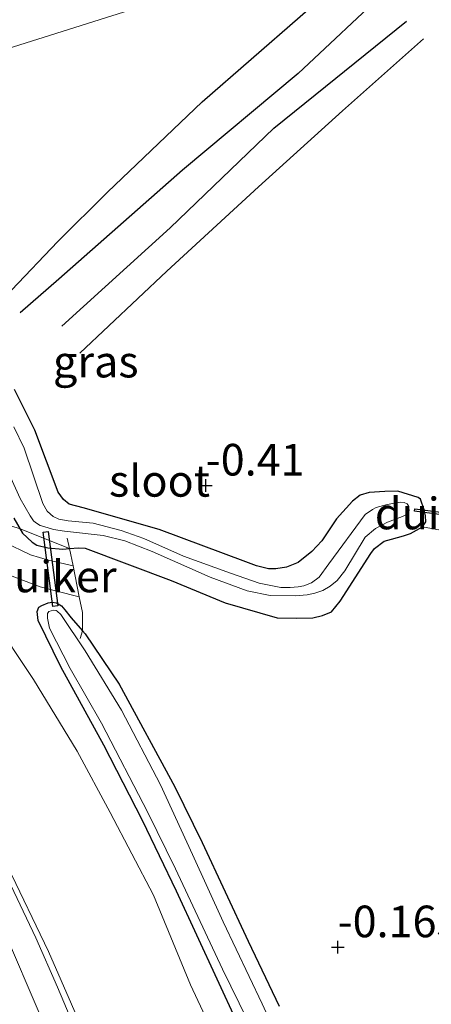
# Model space of a CAD drawing. Units: metres. Extents: x 199996 to 210003, y 512498 to 518751.
# Drawn here: x 201337 to 201370, y 515041 to 515119 of the extents above; entities that cross this region are included whole.
import ezdxf
from ezdxf.enums import TextEntityAlignment as Align

# ---------------------------------------------------------------- set-up
doc = ezdxf.new("R2010")
doc.units = ezdxf.units.M
doc.linetypes.add('IE-TERREINAFSCHEIDING', pattern=[10, 8, -2])
doc.layers.get('0').update_dxf_attribs({"lineweight": 25})
for name, color, linetype in [('B-ME-GW-GRONDWERKLIJN-L-B1', 10, 'Continuous'), ('B-ME-GW-HOOGTEPUNT-S-B1', 10, 'Continuous'), ('B-ME-GW-INSTEEKWATERGANG-L-B1', 10, 'Continuous'), ('B-ME-KW-DUIKER-GV-B6', 10, 'Continuous'), ('B-ME-OG-BREUK-L-B1', 10, 'Continuous')]:
    doc.layers.add(name, color=color, linetype=linetype)
for name, color, linetype, lineweight in [('B-ME-GW-KRUINLIJN-L-B1', 93, 'Continuous', 18), ('B-ME-GW-TEENLIJN-L-B1', 93, 'Continuous', 18), ('B-ME-IE-GRASLAND-GV-B6', 93, 'Continuous', 18), ('B-ME-IE-GRONDWERKLIJN-GROND_INGERICHT-GV-B6', 253, 'Continuous', 18), ('B-ME-IE-HULPGEOMETRIE-L-B1', 53, 'Continuous', 18), ('B-ME-IE-TERREINAFSCHEIDING-DOORGANG-L-B1', 8, 'IE-TERREINAFSCHEIDING-KUNSTMATIG-OPEN', 18), ('B-ME-IE-TERREINAFSCHEIDING-RASTERHEKWERK-L-B1', 8, 'IE-TERREINAFSCHEIDING', 18), ('B-ME-OG-WATER-GV-B6', 153, 'Continuous', 18), ('B-ME-VH-VERH_SOORT-BITUMEN-GV-B6', 8, 'IE-TERREINAFSCHEIDING-NATUURLIJK-HOUTWAL', 18), ('B-ME-VH-VERH_SOORT-KLINKERS-GV-B6', 8, 'IE-TERREINAFSCHEIDING-NATUURLIJK-HOUTWAL', 18)]:
    doc.layers.add(name, color=color, linetype=linetype, lineweight=lineweight)
doc.styles.add('NLCS-ISO', font='NLCS-ISO.TTF')
doc.linetypes.add('IE-TERREINAFSCHEIDING-KUNSTMATIG-OPEN', pattern='A,7,-1.5,[67,NLCS.SHX,S=0.75,R=0,X=0,Y=0],-1.5', length=10)
doc.linetypes.add('IE-TERREINAFSCHEIDING-NATUURLIJK-HOUTWAL', pattern='A,7,-1.5,[67,NLCS.SHX,S=0.75,R=45,X=0,Y=0],-1.5,7,-1.5,[70,NLCS.SHX,S=0.75,R=0,X=0,Y=0],-1.5', length=20)

# ---------------------------------------------------------------- blocks, each defined once
blk = doc.blocks.new('hoogtepunt')
for p, q in [((-0.5, 0), (0.5, 0)), ((0, 0.5), (0, -0.5))]:
    blk.add_line(p, q)

msp = doc.modelspace()

# ---------------------------------------------------------------- linework, layer by layer
at = {"layer": 'B-ME-GW-GRONDWERKLIJN-L-B1'}
for points in [[(201366.1718, 515121.0526, -0.0118), (201358.9824, 515114.2995, 0.0971), (201349.8457, 515106.6371, 0.029), (201340.0689, 515098.0217, -0.0345), (201337.0011, 515095.3624, -0.2114)], [(201340.3146, 515094.3097, -0.0844), (201348.8719, 515102.1025, -0.1252), (201357.0727, 515109.9795, -0.0163), (201367.5478, 515118.4365, 0.0109)]]:
    msp.add_polyline3d(points, dxfattribs=at)
at = {"layer": 'B-ME-GW-INSTEEKWATERGANG-L-B1'}
for points in [[(201336.514, 515079.154, 0.1353), (201337.2008, 515077.9482, 0.1166), (201337.9667, 515077.2428, 0.0574), (201338.3386, 515077.0181, -0.005), (201339.2034, 515076.7997, -0.0611), (201340.3938, 515076.6946, -0.2108), (201340.9199, 515076.7341, -0.2484), (201341.6164, 515076.7863, -0.2981), (201342.1492, 515076.7654, -0.2981), (201348.9492, 515074.2236, -0.3106), (201353.2208, 515072.445, -0.2358), (201357.3171, 515071.275, -0.2171), (201358.8926, 515071.2425, -0.2264), (201360.1346, 515071.2772, -0.2825), (201360.9017, 515071.4392, -0.2046), (201361.6321, 515071.7503, -0.2233), (201362.3096, 515072.5716, -0.1734), (201364.7361, 515076.3498, -0.1672), (201365.0147, 515076.7578, -0.2202), (201365.7846, 515077.3192, -0.2389), (201366.3513, 515077.4867, -0.2545), (201367.3152, 515077.7551, -0.2451), (201367.8536, 515077.9346, -0.2794), (201368.8036, 515078.4605, -0.3636), (201369.067, 515078.857, -0.3792), (201369.0456, 515079.3385, -0.3792), (201368.9404, 515079.8042, -0.3792), (201368.6674, 515080.6545, -0.3792), (201368.4815, 515080.7668, -0.3917), (201366.8663, 515081.2861, -0.3324), (201365.8316, 515081.2557, -0.2857), (201364.5922, 515081.1608, -0.2825), (201363.878, 515080.9482, -0.2825), (201363.2797, 515080.4886, -0.2732), (201362.0175, 515079.0888, -0.2295), (201360.8552, 515077.3437, -0.1734), (201360.0656, 515076.5185, -0.1765), (201358.9815, 515075.6465, -0.1734), (201358.0617, 515075.2824, -0.164), (201357.2196, 515075.1497, -0.164), (201356.6413, 515075.136, -0.164), (201355.6963, 515075.3654, -0.164), (201354.8544, 515075.6922, -0.164), (201347.9895, 515078.2565, -0.1734), (201341.9807, 515079.959, -0.3231), (201340.876, 515080.2537, -0.3231), (201340.4323, 515080.6296, -0.3231), (201340.0125, 515081.2007, -0.3231), (201338.1769, 515086.109, -0.4042), (201336.5512, 515089.3054, -0.2794)], [(201354.1998, 515039.2183, -0.2642), (201349.3755, 515049.6498, -0.2472), (201346.6749, 515055.2455, -0.3124), (201343.6232, 515061.1999, -0.3521), (201340.2174, 515067.3799, -0.2132), (201338.421, 515071.0513, -0.1905), (201338.3588, 515071.7582, -0.199), (201338.478, 515072.0959, -0.2047), (201338.7343, 515072.2522, -0.2047), (201339.2328, 515072.4536, -0.216), (201339.5382, 515072.4929, -0.2415), (201339.8934, 515072.462, -0.2756), (201340.2803, 515072.2257, -0.3039), (201340.5472, 515071.9087, -0.3209), (201341.0495, 515071.2774, -0.3436), (201341.9431, 515070.2258, -0.3598), (201342.1436, 515069.9898, -0.3634), (201344.8436, 515066.0138, -0.4173), (201349.2483, 515057.9006, -0.4088), (201351.3902, 515053.5038, -0.3748), (201355.037, 515045.7099, -0.3238), (201357.4951, 515040.5752, -0.4428)]]:
    msp.add_polyline3d(points, dxfattribs=at)
at = {"layer": 'B-ME-GW-KRUINLIJN-L-B1'}
for points in [[(201338.8999, 515039.1185, 3.2323), (201335.4653, 515047.1725, 3.2603), (201330.4897, 515057.3875, 3.2603), (201326.195, 515065.6859, 3.2603), (201321.1876, 515074.7738, 3.2541), (201316.3298, 515083.0025, 3.2354), (201311.0009, 515090.9529, 3.2354), (201305.366, 515099.6101, 3.2042), (201301.146, 515105.25, 3.1055)], [(201342.0774, 515038.4236, 3.1308), (201339.2498, 515044.8836, 3.1466), (201336.0024, 515051.6278, 3.0057), (201333.1447, 515057.5762, 3.1288), (201330.2183, 515063.2633, 3.0573), (201327.3141, 515068.6648, 3.1526), (201323.9013, 515074.8547, 3.1228), (201320.8342, 515079.9695, 3.1784), (201318.057, 515084.7578, 3.1286)]]:
    msp.add_polyline3d(points, dxfattribs=at)
at = {"layer": 'B-ME-GW-TEENLIJN-L-B1'}
msp.add_polyline3d([(201318.057, 515084.7578, 3.1286), (201318.8423, 515084.5082, 2.9897), (201320.6815, 515083.2926, 2.7536), (201324.2641, 515080.2797, 2.0392), (201327.6812, 515077.2795, 1.4041), (201332.1905, 515073.9843, 0.5647), (201333.6053, 515072.6924, 0.3722), (201334.7473, 515071.3311, 0.265), (201338.0708, 515066.3922, 0.1698), (201341.5158, 515060.736, -0.0069), (201344.1183, 515055.8767, -0.0684), (201347.5607, 515049.3533, -0.0327), (201350.4822, 515042.2482, 0.0229), (201353.6187, 515035.5523, -0.0168)], dxfattribs=at)
at = {"layer": 'B-ME-IE-GRASLAND-GV-B6'}
for points in [[(201336.5512, 515089.3054, -0.2794), (201338.1769, 515086.109, -0.4042), (201340.0125, 515081.2007, -0.3231), (201340.4323, 515080.6296, -0.3231), (201340.876, 515080.2537, -0.3231), (201341.9807, 515079.959, -0.3231), (201347.9895, 515078.2565, -0.1734), (201354.8544, 515075.6922, -0.164), (201355.6963, 515075.3654, -0.164), (201356.6413, 515075.136, -0.164), (201357.2196, 515075.1497, -0.164), (201358.0617, 515075.2824, -0.164), (201358.9815, 515075.6465, -0.1734), (201360.0656, 515076.5185, -0.1765), (201360.8552, 515077.3437, -0.1734), (201362.0175, 515079.0888, -0.2295), (201363.2797, 515080.4886, -0.2732), (201363.878, 515080.9482, -0.2825), (201364.5922, 515081.1608, -0.2825), (201365.8316, 515081.2557, -0.2857), (201366.8663, 515081.2861, -0.3324), (201368.4815, 515080.7668, -0.3917), (201368.6674, 515080.6545, -0.3792), (201368.9404, 515079.8042, -0.3792), (201369.0456, 515079.3385, -0.3792), (201369.067, 515078.857, -0.3792), (201368.8036, 515078.4605, -0.3636), (201367.8536, 515077.9346, -0.2794), (201367.3152, 515077.7551, -0.2451), (201366.3513, 515077.4867, -0.2545), (201365.7846, 515077.3192, -0.2389), (201365.0147, 515076.7578, -0.2202), (201364.7361, 515076.3498, -0.1672), (201362.3096, 515072.5716, -0.1734), (201361.6321, 515071.7503, -0.2233), (201360.9017, 515071.4392, -0.2046), (201360.1346, 515071.2772, -0.2825), (201358.8926, 515071.2425, -0.2264), (201357.3171, 515071.275, -0.2171), (201353.2208, 515072.445, -0.2358), (201348.9492, 515074.2236, -0.3106), (201342.1492, 515076.7654, -0.2981), (201341.6164, 515076.7863, -0.2981), (201340.9199, 515076.7341, -0.2484), (201340.3938, 515076.6946, -0.2108), (201339.2034, 515076.7997, -0.0611), (201338.3386, 515077.0181, -0.005), (201337.9667, 515077.2428, 0.0574), (201337.2008, 515077.9482, 0.1166), (201336.514, 515079.154, 0.1353)], [(201335.3812, 515084.2458, -0.8593), (201337.0031, 515080.6909, -0.8593), (201337.7953, 515079.3357, -0.8593), (201338.0588, 515078.9347, -0.8593), (201338.2227, 515078.791, -0.8593), (201338.5841, 515078.5687, -0.8593), (201338.8762, 515078.4775, -0.8593), (201339.6574, 515078.2545, -0.8593), (201340.5115, 515078.1245, -0.8593), (201343.58, 515077.7744, -0.8593), (201345.2801, 515077.355, -0.8593), (201347.432, 515076.5147, -0.8593), (201352.0372, 515074.4717, -0.8593), (201354.9446, 515073.399, -0.8593), (201356.7621, 515073.0305, -0.8593), (201358.7795, 515072.9926, -0.8593), (201359.7036, 515073.0806, -0.8593), (201360.295, 515073.2044, -0.8593), (201360.9389, 515073.4127, -0.8593), (201361.5217, 515073.7697, -0.8593), (201362.0569, 515074.2229, -0.8593), (201362.6748, 515074.9887, -0.8593), (201364.2829, 515077.6406, -0.8593), (201365.1053, 515078.3179, -0.8593), (201366.0452, 515078.8335, -0.8593), (201367.2411, 515079.2796, -0.8593), (201367.5503, 515079.4308, -0.8593), (201367.6957, 515079.584, -0.8593), (201367.7518, 515079.7508, -0.8593), (201367.7074, 515080.1092, -0.8593), (201367.5951, 515080.2718, -0.8593), (201367.3751, 515080.3905, -0.8593), (201367.0519, 515080.4006, -0.8593), (201366.0099, 515080.2291, -0.8593), (201365.1584, 515079.9888, -0.8593), (201364.857, 515079.8224, -0.8593), (201364.2799, 515079.4282, -0.8593), (201361.4191, 515075.531, -0.8593), (201360.6375, 515074.4838, -0.8593), (201360.0429, 515074.0269, -0.8593), (201359.4449, 515073.8039, -0.8593), (201358.9956, 515073.7128, -0.8593), (201358.3607, 515073.6585, -0.8593), (201357.6221, 515073.6755, -0.8593), (201355.8943, 515073.9924, -0.8593), (201353.6293, 515074.788, -0.8593), (201349.9263, 515076.1415, -0.8593), (201346.7952, 515077.5341, -0.8593), (201344.9951, 515078.1778, -0.8593), (201342.7806, 515078.7523, -0.8593), (201340.7922, 515078.92, -0.8593), (201340.0766, 515079.0714, -0.8593), (201339.6218, 515079.2629, -0.8593), (201339.4085, 515079.4594, -0.8593), (201339.1453, 515079.7019, -0.8593), (201338.7912, 515080.3015, -0.8593), (201337.3202, 515084.681, -0.8593), (201336.5168, 515086.3561, -0.8593)], [(201342.0774, 515038.4236, 3.1308), (201339.2498, 515044.8836, 3.1466), (201336.0024, 515051.6278, 3.0057), (201333.1447, 515057.5762, 3.1288), (201330.2183, 515063.2633, 3.0573), (201327.3141, 515068.6648, 3.1526), (201323.9013, 515074.8547, 3.1228), (201320.8342, 515079.9695, 3.1784), (201318.057, 515084.7578, 3.1286), (201318.8423, 515084.5082, 2.9897), (201320.6815, 515083.2926, 2.7536), (201324.2641, 515080.2797, 2.0392), (201327.6812, 515077.2795, 1.4041), (201332.1905, 515073.9843, 0.5647), (201333.6053, 515072.6924, 0.3722), (201334.7473, 515071.3311, 0.265), (201338.0708, 515066.3922, 0.1698), (201341.5158, 515060.736, -0.0069), (201344.1183, 515055.8767, -0.0684), (201347.5607, 515049.3533, -0.0327), (201350.4822, 515042.2482, 0.0229), (201353.6187, 515035.5523, -0.0168)], [(201353.6187, 515035.5523, -0.0168), (201350.4822, 515042.2482, 0.0229), (201347.5607, 515049.3533, -0.0327), (201344.1183, 515055.8767, -0.0684), (201341.5158, 515060.736, -0.0069), (201338.0708, 515066.3922, 0.1698), (201334.7473, 515071.3311, 0.265), (201333.6053, 515072.6924, 0.3722), (201332.1905, 515073.9843, 0.5647), (201327.6812, 515077.2795, 1.4041), (201324.2641, 515080.2797, 2.0392), (201320.6815, 515083.2926, 2.7536), (201318.8423, 515084.5082, 2.9897), (201318.057, 515084.7578, 3.1286), (201320.8342, 515079.9695, 3.1784), (201323.9013, 515074.8547, 3.1228), (201327.3141, 515068.6648, 3.1526), (201330.2183, 515063.2633, 3.0573), (201333.1447, 515057.5762, 3.1288), (201336.0024, 515051.6278, 3.0057), (201339.2498, 515044.8836, 3.1466), (201342.0774, 515038.4236, 3.1308)], [(201336.514, 515079.154, 0.1353), (201337.2008, 515077.9482, 0.1166), (201337.9667, 515077.2428, 0.0574), (201338.3386, 515077.0181, -0.005), (201339.2034, 515076.7997, -0.0611), (201340.3938, 515076.6946, -0.2108), (201340.9199, 515076.7341, -0.2484), (201341.1946, 515075.3692, -0.2816), (201339.2479, 515075.8362, -0.1705), (201337.83, 515076.2437, -0.0412), (201335.7565, 515077.2371, 0.1187)], [(201335.6143, 515074.8555, 0.0898), (201338.5972, 515073.722, -0.2045), (201339.914, 515073.3643, -0.2929), (201341.6861, 515072.9268, -0.3409), (201341.9368, 515071.6811, -0.3711), (201341.9431, 515070.2258, -0.3598), (201341.0495, 515071.2774, -0.3436), (201340.5472, 515071.9087, -0.3209), (201340.2803, 515072.2257, -0.3039), (201339.8934, 515072.462, -0.2756), (201339.5382, 515072.4929, -0.2415), (201339.2328, 515072.4536, -0.216), (201338.7343, 515072.2522, -0.2047), (201338.478, 515072.0959, -0.2047), (201338.3588, 515071.7582, -0.199), (201338.421, 515071.0513, -0.1905), (201340.2174, 515067.3799, -0.2132), (201343.6232, 515061.1999, -0.3521), (201346.6749, 515055.2455, -0.3124), (201349.3755, 515049.6498, -0.2472), (201354.1998, 515039.2183, -0.2642)], [(201354.1998, 515039.2183, -0.2642), (201349.3755, 515049.6498, -0.2472), (201346.6749, 515055.2455, -0.3124), (201343.6232, 515061.1999, -0.3521), (201340.2174, 515067.3799, -0.2132), (201338.421, 515071.0513, -0.1905), (201338.3588, 515071.7582, -0.199), (201338.478, 515072.0959, -0.2047), (201338.7343, 515072.2522, -0.2047), (201339.2328, 515072.4536, -0.216), (201339.5382, 515072.4929, -0.2415), (201339.8934, 515072.462, -0.2756), (201340.2803, 515072.2257, -0.3039), (201340.5472, 515071.9087, -0.3209), (201341.0495, 515071.2774, -0.3436), (201341.9431, 515070.2258, -0.3598), (201342.1436, 515069.9898, -0.3634), (201344.8436, 515066.0138, -0.4173), (201349.2483, 515057.9006, -0.4088), (201351.3902, 515053.5038, -0.3748), (201355.037, 515045.7099, -0.3238), (201357.4951, 515040.5752, -0.4428)], [(201357.9862, 515036.773, -0.848), (201356.146, 515040.753, -0.848), (201353.0456, 515047.2255, -0.848), (201350.6337, 515052.5659, -0.848), (201348.1041, 515058.0633, -0.848), (201345.0196, 515063.9775, -0.848), (201342.1479, 515068.663, -0.848), (201340.2353, 515071.5221, -0.848), (201339.9368, 515071.7915, -0.848), (201339.8577, 515071.8494, -0.848), (201339.6453, 515071.8634, -0.848), (201339.2872, 515071.7614, -0.848), (201339.1697, 515071.6148, -0.848), (201339.1575, 515071.2391, -0.848), (201339.328, 515070.4361, -0.848), (201340.952, 515067.2521, -0.848), (201343.4277, 515062.9378, -0.848), (201347.0979, 515055.8757, -0.848), (201349.2779, 515051.434, -0.848), (201353.0116, 515043.5056, -0.848), (201355.6395, 515038.1284, -0.848)], [(201341.4529, 515038.5073, 3.0673), (201339.9669, 515042.0848, 3.0559), (201338.2457, 515045.9749, 3.0537), (201335.0107, 515052.7343, 3.0559)]]:
    msp.add_polyline3d(points, dxfattribs=at)
at = {"layer": 'B-ME-IE-GRONDWERKLIJN-GROND_INGERICHT-GV-B6'}
for points in [[(201399.7213, 515136.4128, -0.0079), (201352.523, 515121.4921, -0.2803), (201321.8396, 515111.7922, -0.4574)], [(201321.8396, 515111.7922, -0.4574), (201352.523, 515121.4921, -0.2803)], [(201341.9431, 515070.2258, -0.3598), (201341.9368, 515071.6811, -0.3711), (201341.6861, 515072.9268, -0.3409), (201341.1946, 515075.3692, -0.2816), (201340.9199, 515076.7341, -0.2484), (201341.6164, 515076.7863, -0.2981), (201342.1492, 515076.7654, -0.2981), (201348.9492, 515074.2236, -0.3106), (201353.2208, 515072.445, -0.2358), (201357.3171, 515071.275, -0.2171), (201358.8926, 515071.2425, -0.2264), (201360.1346, 515071.2772, -0.2825), (201360.9017, 515071.4392, -0.2046), (201361.6321, 515071.7503, -0.2233), (201362.3096, 515072.5716, -0.1734), (201364.7361, 515076.3498, -0.1672), (201365.0147, 515076.7578, -0.2202), (201365.7846, 515077.3192, -0.2389), (201366.3513, 515077.4867, -0.2545), (201367.3152, 515077.7551, -0.2451), (201367.8536, 515077.9346, -0.2794), (201368.8036, 515078.4605, -0.3636), (201369.067, 515078.857, -0.3792), (201369.0456, 515079.3385, -0.3792), (201368.9404, 515079.8042, -0.3792), (201368.6674, 515080.6545, -0.3792), (201368.4815, 515080.7668, -0.3917), (201366.8663, 515081.2861, -0.3324), (201365.8316, 515081.2557, -0.2857), (201364.5922, 515081.1608, -0.2825), (201363.878, 515080.9482, -0.2825), (201363.2797, 515080.4886, -0.2732), (201362.0175, 515079.0888, -0.2295), (201360.8552, 515077.3437, -0.1734), (201360.0656, 515076.5185, -0.1765), (201358.9815, 515075.6465, -0.1734), (201358.0617, 515075.2824, -0.164), (201357.2196, 515075.1497, -0.164), (201356.6413, 515075.136, -0.164), (201355.6963, 515075.3654, -0.164), (201354.8544, 515075.6922, -0.164), (201347.9895, 515078.2565, -0.1734), (201341.9807, 515079.959, -0.3231), (201340.876, 515080.2537, -0.3231), (201340.4323, 515080.6296, -0.3231), (201340.0125, 515081.2007, -0.3231), (201338.1769, 515086.109, -0.4042), (201336.5512, 515089.3054, -0.2794)], [(201357.4951, 515040.5752, -0.4428), (201355.037, 515045.7099, -0.3238), (201351.3902, 515053.5038, -0.3748), (201349.2483, 515057.9006, -0.4088), (201344.8436, 515066.0138, -0.4173), (201342.1436, 515069.9898, -0.3634), (201341.9431, 515070.2258, -0.3598)]]:
    msp.add_polyline3d(points, dxfattribs=at)
at = {"layer": 'B-ME-IE-HULPGEOMETRIE-L-B1'}
msp.add_polyline3d([(201266.219, 515088.596, -0.001), (201272.769, 515094.932, -0.113), (201271.713, 515095.965, -0.088), (201287.972, 515101.085, 0.311), (201291.7642, 515102.3301, 1.5379), (201292.1148, 515102.4452, 1.5038), (201296.8057, 515103.8859, 2.1166), (201297.2297, 515104.0159, 2.1497), (201297.628, 515104.138, 2.298), (201298.8734, 515104.5312, 2.944), (201299.3686, 515104.688, 3.0524), (201303.0271, 515105.8447, 3.052), (201303.9931, 515106.1501, 3.0155), (201305.4609, 515106.5956, 2.9992), (201313.5154, 515109.1528, -0.0019), (201316.9059, 515110.2311, -0.2853), (201318.1136, 515110.6134, -0.8593), (201320.0232, 515111.1755, -0.8593), (201321.8396, 515111.7922, -0.4574), (201352.523, 515121.4921, -0.2803), (201399.7213, 515136.4128, -0.0079)], dxfattribs=at)
at = {"layer": 'B-ME-IE-TERREINAFSCHEIDING-DOORGANG-L-B1'}
msp.add_line((201372.8457, 515077.7234, -0.2444), (201368.8036, 515078.4605, -0.3636), dxfattribs=at)
msp.add_polyline3d([(201341.9368, 515071.6811, -0.3711), (201341.6861, 515072.9268, -0.3409), (201341.1946, 515075.3692, -0.2816), (201340.9199, 515076.7341, -0.2484)], dxfattribs=at)
at = {"layer": 'B-ME-IE-TERREINAFSCHEIDING-RASTERHEKWERK-L-B1'}
for points in [[(201340.7312, 515077.5538, -0.4298), (201340.9199, 515076.7341, -0.2484), (201337.0073, 515078.288, 0.1219), (201335.6133, 515078.7428, 0.3374), (201332.4107, 515080.3469, 0.8228)], [(201341.748, 515069.6377, -0.5891), (201341.9431, 515070.2258, -0.3598), (201341.9368, 515071.6811, -0.3711)]]:
    msp.add_polyline3d(points, dxfattribs=at)
at = {"layer": 'B-ME-KW-DUIKER-GV-B6'}
for points in [[(201368.1699, 515079.6894, -0.8593), (201368.1956, 515079.8877, -0.8593), (201373.1335, 515079.2481, -0.7053), (201373.1078, 515079.0497, -0.7053), (201368.1699, 515079.6894, -0.8593)], [(201339.996, 515072.2058, -0.848), (201339.5995, 515072.1529, -0.848), (201338.8158, 515078.0277, -0.8593), (201339.2123, 515078.0806, -0.8593), (201339.996, 515072.2058, -0.848)]]:
    msp.add_polyline3d(points, dxfattribs=at)
at = {"layer": 'B-ME-OG-BREUK-L-B1'}
for points in [[(201336.3355, 515097.1539, -0.1706), (201339.9853, 515101.0075, -0.3974), (201343.903, 515104.9115, -0.3974), (201351.3958, 515112.0623, -0.1116), (201359.1539, 515118.809, -0.2069), (201364.652, 515123.6289, -0.1025)], [(201368.8837, 515117.0362, -0.1887), (201362.4813, 515111.327, -0.1796), (201355.8424, 515105.3335, -0.1479), (201348.6126, 515098.6611, -0.157), (201341.7228, 515092.1916, -0.2613)]]:
    msp.add_polyline3d(points, dxfattribs=at)
at = {"layer": 'B-ME-OG-WATER-GV-B6'}
for points in [[(201336.5168, 515086.3561, -0.8593), (201337.3202, 515084.681, -0.8593), (201338.7912, 515080.3015, -0.8593), (201339.1453, 515079.7019, -0.8593), (201339.4085, 515079.4594, -0.8593), (201339.6218, 515079.2629, -0.8593), (201340.0766, 515079.0714, -0.8593), (201340.7922, 515078.92, -0.8593), (201342.7806, 515078.7523, -0.8593), (201344.9951, 515078.1778, -0.8593), (201346.7952, 515077.5341, -0.8593), (201349.9263, 515076.1415, -0.8593), (201353.6293, 515074.788, -0.8593), (201355.8943, 515073.9924, -0.8593), (201357.6221, 515073.6755, -0.8593), (201358.3607, 515073.6585, -0.8593), (201358.9956, 515073.7128, -0.8593), (201359.4449, 515073.8039, -0.8593), (201360.0429, 515074.0269, -0.8593), (201360.6375, 515074.4838, -0.8593), (201361.4191, 515075.531, -0.8593), (201364.2799, 515079.4282, -0.8593), (201364.857, 515079.8224, -0.8593), (201365.1584, 515079.9888, -0.8593), (201366.0099, 515080.2291, -0.8593), (201367.0519, 515080.4006, -0.8593), (201367.3751, 515080.3905, -0.8593), (201367.5951, 515080.2718, -0.8593), (201367.7074, 515080.1092, -0.8593), (201367.7518, 515079.7508, -0.8593), (201367.6957, 515079.584, -0.8593), (201367.5503, 515079.4308, -0.8593), (201367.2411, 515079.2796, -0.8593), (201366.0452, 515078.8335, -0.8593), (201365.1053, 515078.3179, -0.8593), (201364.2829, 515077.6406, -0.8593), (201362.6748, 515074.9887, -0.8593), (201362.0569, 515074.2229, -0.8593), (201361.5217, 515073.7697, -0.8593), (201360.9389, 515073.4127, -0.8593), (201360.295, 515073.2044, -0.8593), (201359.7036, 515073.0806, -0.8593), (201358.7795, 515072.9926, -0.8593), (201356.7621, 515073.0305, -0.8593), (201354.9446, 515073.399, -0.8593), (201352.0372, 515074.4717, -0.8593), (201347.432, 515076.5147, -0.8593), (201345.2801, 515077.355, -0.8593), (201343.58, 515077.7744, -0.8593), (201340.5115, 515078.1245, -0.8593), (201339.6574, 515078.2545, -0.8593), (201338.8762, 515078.4775, -0.8593), (201338.5841, 515078.5687, -0.8593), (201338.2227, 515078.791, -0.8593), (201338.0588, 515078.9347, -0.8593), (201337.7953, 515079.3357, -0.8593), (201337.0031, 515080.6909, -0.8593), (201335.3812, 515084.2458, -0.8593)], [(201355.6395, 515038.1284, -0.848), (201353.0116, 515043.5056, -0.848), (201349.2779, 515051.434, -0.848), (201347.0979, 515055.8757, -0.848), (201343.4277, 515062.9378, -0.848), (201340.952, 515067.2521, -0.848), (201339.328, 515070.4361, -0.848), (201339.1575, 515071.2391, -0.848), (201339.1697, 515071.6148, -0.848), (201339.2872, 515071.7614, -0.848), (201339.6453, 515071.8634, -0.848), (201339.8577, 515071.8494, -0.848), (201339.9368, 515071.7915, -0.848), (201340.2353, 515071.5221, -0.848), (201342.1479, 515068.663, -0.848), (201345.0196, 515063.9775, -0.848), (201348.1041, 515058.0633, -0.848), (201350.6337, 515052.5659, -0.848), (201353.0456, 515047.2255, -0.848), (201356.146, 515040.753, -0.848), (201357.9862, 515036.773, -0.848)]]:
    msp.add_polyline3d(points, dxfattribs=at)
at = {"layer": 'B-ME-VH-VERH_SOORT-BITUMEN-GV-B6'}
msp.add_polyline3d([(201335.0107, 515052.7343, 3.0559), (201338.2457, 515045.9749, 3.0537), (201339.9669, 515042.0848, 3.0559), (201341.4529, 515038.5073, 3.0673)], dxfattribs=at)
at = {"layer": 'B-ME-VH-VERH_SOORT-KLINKERS-GV-B6'}
msp.add_polyline3d([(201335.7565, 515077.2371, 0.1187), (201337.83, 515076.2437, -0.0412), (201339.2479, 515075.8362, -0.1705), (201341.1946, 515075.3692, -0.2816), (201341.6861, 515072.9268, -0.3409), (201339.914, 515073.3643, -0.2929), (201338.5972, 515073.722, -0.2045), (201335.6143, 515074.8555, 0.0898)], dxfattribs=at)

# ---------------------------------------------------------------- block references
at = {"layer": 'B-ME-GW-HOOGTEPUNT-S-B1', "rotation": 90}
for p in [(201351.682, 515081.733, -0.4099), (201351.682, 515081.733, -0.4099), (201362.11, 515045.236, -0.1649), (201362.11, 515045.236, -0.1649)]:
    msp.add_blockref('hoogtepunt', p, dxfattribs=at)

# ---------------------------------------------------------------- texts
at = {"layer": 'B-ME-GW-HOOGTEPUNT-S-B1', "ltscale": 0.2, "style": 'NLCS-ISO'}
for s, p in [('-0.41', (201351.682, 515081.733, -0.4099)), ('-0.41', (201351.682, 515081.733, -0.4099)), ('-0.165', (201362.11, 515045.236, -0.1649)), ('-0.165', (201362.11, 515045.236, -0.1649))]:
    msp.add_text(s, height=2.5, dxfattribs=at).set_placement(p, align=Align.BOTTOM_LEFT)
at = {"layer": 'B-ME-IE-GRASLAND-GV-B6', "ltscale": 0.2, "style": 'NLCS-ISO'}
msp.add_text('gras', height=2.5, dxfattribs=at).set_placement((201342.9864, 515091.5173), align=Align.MIDDLE_CENTER)
at = {"layer": 'B-ME-KW-DUIKER-GV-B6', "ltscale": 0.2, "style": 'NLCS-ISO'}
for p in [(201370.1553, 515079.5129), (201339.5239, 515074.5346)]:
    msp.add_text('duiker', height=2.5, dxfattribs=at).set_placement(p, align=Align.MIDDLE_CENTER)
at = {"layer": 'B-ME-OG-WATER-GV-B6', "ltscale": 0.2, "style": 'NLCS-ISO'}
msp.add_text('sloot', height=2.5, dxfattribs=at).set_placement((201348.0245, 515082.0934), align=Align.MIDDLE_CENTER)

doc.saveas('drawing.dxf')
